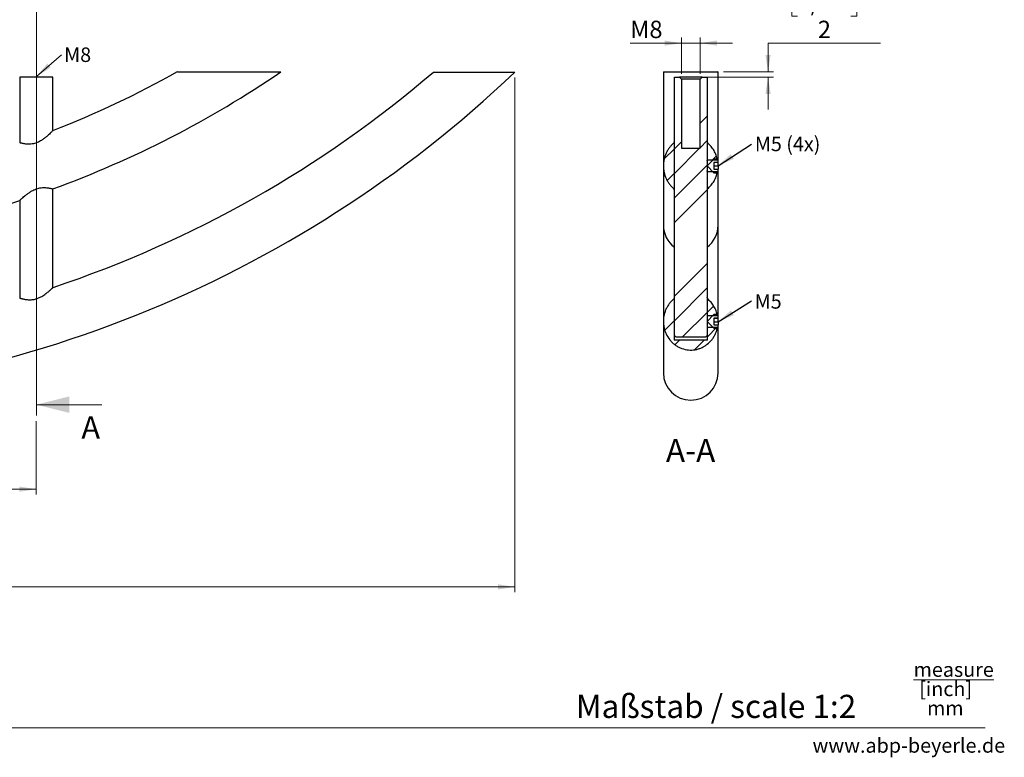
# Model space of a CAD drawing. Units: millimetres. Extents: x 4 to 418, y -10 to 278.
# Drawn here: x 238 to 418, y 4 to 139 of the extents above; entities that cross this region are included whole.
import ezdxf

# ---------------------------------------------------------------- set-up
doc = ezdxf.new("R2010")
doc.units = ezdxf.units.MM
doc.linetypes.add('CENTERX2', pattern=[20.32, 12.7, -2.54, 2.54, -2.54])
doc.styles.add('SLDTEXTSTYLE0', font='TXT', dxfattribs={"width": 0.605})
doc.dimstyles.new('SLDDIMSTYLE0', dxfattribs={"dimtxt": 3.081982, "dimasz": 3.081982, "dimexe": 0, "dimexo": 0.0625, "dimgap": 0.770496, "dimtad": 0, "dimtih": 1, "dimtoh": 1, "dimlfac": 2, "dimrnd": 1e-09, "dimzin": 12, "dimdsep": 46, "dimtxsty": 'SLDTEXTSTYLE0', "dimsah": 1, "dimcen": 0.09, "dimadec": 0, "dimazin": 3, "dimtfac": 1, "dimtofl": 0, "dimtmove": 0, "dimatfit": 3, "dimfxl": 1, "dimfrac": 2, "dimtolj": 1, "dimtzin": 12, "dimarcsym": 0})
doc.dimstyles.new('SLDDIMSTYLE2', dxfattribs={"dimtxt": 3.081982, "dimasz": 3.081982, "dimexe": 0, "dimexo": 0.0625, "dimgap": 0.770496, "dimtad": 0, "dimtih": 1, "dimtoh": 1, "dimlfac": 2, "dimrnd": 1e-09, "dimzin": 12, "dimdsep": 46, "dimtxsty": 'SLDTEXTSTYLE0', "dimsah": 1, "dimcen": 0.09, "dimadec": 0, "dimazin": 3, "dimtfac": 1, "dimtmove": 0, "dimatfit": 0, "dimfxl": 1, "dimfrac": 2, "dimtolj": 1, "dimtzin": 12, "dimarcsym": 0})
doc.dimstyles.new('SLDDIMSTYLE3', dxfattribs={"dimtxt": 0.18, "dimasz": 3.081982, "dimexe": 0, "dimexo": 0.0625, "dimgap": 0, "dimtad": 0, "dimtih": 1, "dimtoh": 1, "dimdec": 0, "dimrnd": 1e-09, "dimzin": 0, "dimdsep": 46, "dimtxsty": 'Standard', "dimsah": 1, "dimcen": 0.09, "dimadec": 0, "dimazin": 0, "dimtfac": 3.081982, "dimtdec": 0, "dimtofl": 0, "dimtmove": 0, "dimatfit": 3, "dimfxl": 1, "dimfrac": 2, "dimtolj": 1, "dimtzin": 0, "dimarcsym": 0})
doc.dimstyles.new('SLDDIMSTYLE4', dxfattribs={"dimtxt": 3.081982, "dimasz": 3.081982, "dimexe": 0, "dimexo": 0.0625, "dimgap": 0.770496, "dimtad": 0, "dimtih": 1, "dimtoh": 1, "dimlfac": 2, "dimrnd": 1e-09, "dimzin": 12, "dimdsep": 46, "dimtxsty": 'SLDTEXTSTYLE0', "dimsah": 1, "dimcen": 0.09, "dimadec": 0, "dimazin": 3, "dimtfac": 1, "dimtmove": 0, "dimatfit": 0, "dimfxl": 1, "dimfrac": 2, "dimtolj": 1, "dimtzin": 12, "dimarcsym": 0})
pattern_1 = [(45, (0, 0), (-13.4704, 13.4704), []), (45, (4.49, 0), (-13.4704, 13.4704), []), (45, (8.98, 0), (-13.4704, 13.4704), []), (45, (13.47, 0), (-13.4704, 13.4704), [])]
pattern_2 = [(135, (0, 0), (-13.4704, -13.4704), []), (135, (-2e-14, 4.49), (-13.4704, -13.4704), []), (135, (-3e-14, 8.98), (-13.4704, -13.4704), []), (135, (-5e-14, 13.47), (-13.4704, -13.4704), [])]

# ---------------------------------------------------------------- blocks, each defined once
blk = doc.blocks.new('SW_NOTE_0')
at = {"color": 0, "linetype": 'Continuous', "lineweight": 0, "char_height": 2.646, "attachment_point": 2, "style": 'SLDTEXTSTYLE0'}
for s, insert in [('\\Lmeasure', (8.43, 3.41)), ('[inch]', (6.95, -0.12)), ('mm', (6.9, -3.64))]:
    blk.add_mtext(s, dxfattribs=dict(at, insert=insert))
blk = doc.blocks.new('_D_1')
at = {"color": 7, "linetype": 'Continuous', "lineweight": 0}
for p, q in [((116.37, 78.41), (116.37, 52.33)), ((241.37, 65.78), (241.37, 52.33)), ((176.97, 63.01), (175.91, 63.01)), ((175.91, 63.01), (175.91, 58.27)), ((192.58, 63.01), (193.64, 63.01)), ((193.64, 63.01), (193.64, 58.27)), ((175.91, 58.27), (176.97, 58.27)), ((193.64, 58.27), (192.58, 58.27)), ((116.37, 53.33), (241.37, 53.33))]:
    blk.add_line(p, q, dxfattribs=at)
at = {"color": 7, "linetype": 'Continuous', "lineweight": 18}
for points in [[(116.37, 53.33), (119.46, 52.86), (119.46, 53.81)], [(241.37, 53.33), (238.29, 53.81), (238.29, 52.86)]]:
    blk.add_solid(points, dxfattribs=at)
at = {"color": 7, "linetype": 'Continuous', "lineweight": 18, "char_height": 3.175, "attachment_point": 1, "style": 'SLDTEXTSTYLE0'}
for s, insert in [('9 13/16"', (176.97, 62.37)), ('250', (181.25, 57.43))]:
    blk.add_mtext(s, dxfattribs=dict(at, insert=insert))
blk = doc.blocks.new('_D_3')
at = {"color": 7, "linetype": 'Continuous', "lineweight": 0}
for p, q in [((28.87, 128.6), (28.87, 34.47)), ((328.87, 128.6), (328.87, 34.47)), ((178.14, 45.14), (177.08, 45.14)), ((177.08, 45.14), (177.08, 40.41)), ((191.41, 45.14), (192.46, 45.14)), ((192.46, 45.14), (192.46, 40.41)), ((177.08, 40.41), (178.14, 40.41)), ((192.46, 40.41), (191.41, 40.41)), ((28.87, 35.47), (328.87, 35.47))]:
    blk.add_line(p, q, dxfattribs=at)
at = {"color": 7, "linetype": 'Continuous', "lineweight": 18}
for points in [[(28.87, 35.47), (31.96, 34.99), (31.96, 35.94)], [(328.87, 35.47), (325.79, 35.94), (325.79, 34.99)]]:
    blk.add_solid(points, dxfattribs=at)
at = {"color": 7, "linetype": 'Continuous', "lineweight": 18, "char_height": 3.175, "attachment_point": 1, "style": 'SLDTEXTSTYLE0'}
for s, insert in [('23 5/8"', (178.14, 44.5)), ('600', (181.25, 39.56))]:
    blk.add_mtext(s, dxfattribs=dict(at, insert=insert))
blk = doc.blocks.new('SW_NOTE_0_1')
at = {"color": 0, "linetype": 'Continuous', "lineweight": 0, "insert": (0.51, 1.32), "char_height": 2.646, "attachment_point": 1, "style": 'SLDTEXTSTYLE0'}
blk.add_mtext('M8', dxfattribs=at)
blk = doc.blocks.new('_D_5')
at = {"color": 7, "linetype": 'Continuous', "lineweight": 0}
for p, q in [((359.33, 129.3), (359.33, 135.9)), ((362.73, 129.3), (362.73, 135.9)), ((359.33, 134.9), (349.95, 134.9)), ((359.33, 134.9), (362.73, 134.9)), ((362.73, 134.9), (368.66, 134.9))]:
    blk.add_line(p, q, dxfattribs=at)
at = {"color": 7, "linetype": 'Continuous', "lineweight": 18}
for points in [[(359.33, 134.9), (356.25, 135.37), (356.25, 134.42)], [(362.73, 134.9), (365.81, 134.42), (365.81, 135.37)]]:
    blk.add_solid(points, dxfattribs=at)
at = {"color": 7, "linetype": 'Continuous', "lineweight": 18, "insert": (349.95, 138.99), "char_height": 3.175, "attachment_point": 1, "style": 'SLDTEXTSTYLE0'}
blk.add_mtext('M8', dxfattribs=at)
blk = doc.blocks.new('_D_6')
at = {"color": 7, "linetype": 'Continuous', "lineweight": 0}
for p, q in [((380.58, 144.57), (379.52, 144.57)), ((379.52, 144.57), (379.52, 139.83)), ((390.31, 144.57), (391.37, 144.57)), ((391.37, 144.57), (391.37, 139.83)), ((379.52, 139.83), (380.58, 139.83)), ((391.37, 139.83), (390.31, 139.83)), ((395.72, 134.9), (375.17, 134.9)), ((375.17, 134.9), (375.17, 129.66)), ((367.03, 129.66), (376.17, 129.66)), ((359.97, 128.66), (376.17, 128.66)), ((375.17, 128.66), (375.17, 122.73))]:
    blk.add_line(p, q, dxfattribs=at)
at = {"color": 7, "linetype": 'Continuous', "lineweight": 18}
for points in [[(375.17, 129.66), (375.64, 132.74), (374.69, 132.74)], [(375.17, 128.66), (374.69, 125.58), (375.64, 125.58)]]:
    blk.add_solid(points, dxfattribs=at)
at = {"color": 7, "linetype": 'Continuous', "lineweight": 18, "attachment_point": 1, "style": 'SLDTEXTSTYLE0'}
for s, insert, char_height in [('1/16"', (380.58, 143.93), 3.175), ('2', (384.27, 138.99), 3.17)]:
    blk.add_mtext(s, dxfattribs=dict(at, insert=insert, char_height=char_height))
blk = doc.blocks.new('SW_NOTE_0_4')
at = {"color": 0, "linetype": 'Continuous', "lineweight": 0, "insert": (0.62, 1.34), "char_height": 2.646, "attachment_point": 1, "style": 'SLDTEXTSTYLE0'}
blk.add_mtext('M5 (4x)', dxfattribs=at)
blk = doc.blocks.new('SW_NOTE_0_5')
at = {"color": 0, "linetype": 'Continuous', "lineweight": 0, "insert": (0.59, 1.22), "char_height": 2.646, "attachment_point": 1, "style": 'SLDTEXTSTYLE0'}
blk.add_mtext('M5', dxfattribs=at)

msp = doc.modelspace()

# ---------------------------------------------------------------- hatches: boundary and pattern name
at = {"linetype": 'Continuous', "lineweight": 18}
h = msp.add_hatch(dxfattribs=at)
h.set_pattern_fill('DIN 201 Stahl und Stahlguss', style=0, pattern_type=2)
h.set_pattern_definition(pattern_1)
h.paths.add_polyline_path([(358.0308, 128.6578), (358.0308, 81.4078), (358.2808, 81.1578), (363.7808, 81.1578), (364.0308, 81.4078), (364.0308, 128.6578), (363.0933, 128.6578), (362.7308, 128.2953), (362.7308, 115.6578), (359.3308, 115.6578), (359.3308, 128.2953), (358.9683, 128.6578)], flags=0)
h = msp.add_hatch(dxfattribs=at)
h.set_pattern_fill('DIN 201 Stahl und Stahlguss', style=0, pattern_type=2)
h.set_pattern_definition(pattern_1)
edge = h.paths.add_edge_path(flags=0)
edge.add_line((357.9808, 108.2425), (357.9808, 116.6588))
edge.add_spline(control_points=[(357.9808, 116.6588), (357.8846, 116.58), (357.7912, 116.4975), (357.7011, 116.4118), (357.2977, 116.0283), (356.9535, 115.5732), (356.6901, 115.0829), (356.4108, 114.5632), (356.2148, 113.9906), (356.1139, 113.4093), (356.0079, 112.7992), (356.0037, 112.163), (356.102, 111.5516), (356.2021, 110.9291), (356.4117, 110.3145), (356.7167, 109.7626), (357.0151, 109.2226), (357.4143, 108.7267), (357.8824, 108.3248), (357.9148, 108.2969), (357.9476, 108.2695), (357.9808, 108.2425)], knot_values=[0.00878053, 0.00878053, 0.00878053, 0.00878053, 0.00952062, 0.00952062, 0.00952062, 0.01285771, 0.01285771, 0.01285771, 0.01639755, 0.01639755, 0.01639755, 0.02011662, 0.02011662, 0.02011662, 0.02390713, 0.02390713, 0.02390713, 0.02761798, 0.02761798, 0.02761798, 0.02787153, 0.02787153, 0.02787153, 0.02787153], weights=[1, 1, 1, 1, 1, 1, 1, 1, 1, 1, 1, 1, 1, 1, 1, 1, 1, 1, 1, 1, 1, 1], degree=3, periodic=0)
h = msp.add_hatch(dxfattribs=at)
h.set_pattern_fill('DIN 201 Stahl und Stahlguss', style=0, pattern_type=2)
h.set_pattern_definition(pattern_1)
edge = h.paths.add_edge_path(flags=0)
edge.add_line((364.0808, 113.4949), (365.9321, 113.4949))
edge.add_spline(control_points=[(365.9321, 113.4949), (365.8598, 113.8762), (365.7471, 114.252), (365.597, 114.6099), (365.3548, 115.1875), (365.0071, 115.7316), (364.5802, 116.1898), (364.4245, 116.3569), (364.2573, 116.514), (364.0808, 116.6588)], knot_values=[0.05267027, 0.05267027, 0.05267027, 0.05267027, 0.05499676, 0.05499676, 0.05499676, 0.05876202, 0.05876202, 0.05876202, 0.06012643, 0.06012643, 0.06012643, 0.06012643], weights=[1, 1, 1, 1, 1, 1, 1, 1, 1, 1], degree=3, periodic=0)
edge.add_line((364.0808, 116.6588), (364.0808, 113.4949))
h = msp.add_hatch(dxfattribs=at)
h.set_pattern_fill('DIN 201 Stahl und Stahlguss', angle=90, style=0, pattern_type=2)
h.set_pattern_definition(pattern_2)
h.paths.add_polyline_path([(365.2808, 113.0708), (366.0308, 113.0708), (366.0308, 113.4724), (365.9727, 113.5729), (365.9023, 113.4724), (365.7465, 113.6949), (365.2783, 113.6949), (364.0308, 112.4474), (364.0308, 112.4424), (365.2783, 111.1949), (365.7465, 111.1949), (365.9023, 111.4174), (365.9727, 111.3168), (366.0308, 111.4174), (366.0308, 111.819), (365.2808, 111.819)], flags=0)
h = msp.add_hatch(dxfattribs=at)
h.set_pattern_fill('DIN 201 Stahl und Stahlguss', style=0, pattern_type=2)
h.set_pattern_definition(pattern_1)
edge = h.paths.add_edge_path(flags=0)
edge.add_line((364.0808, 111.3949), (364.0808, 108.2425))
edge.add_spline(control_points=[(364.0808, 108.2425), (364.4787, 108.567), (364.8301, 108.9569), (365.1148, 109.3843), (365.4347, 109.8644), (365.6783, 110.4036), (365.8311, 110.96), (365.8705, 111.1035), (365.9042, 111.2487), (365.932, 111.3949)], knot_values=[0.04103774, 0.04103774, 0.04103774, 0.04103774, 0.04411539, 0.04411539, 0.04411539, 0.04757505, 0.04757505, 0.04757505, 0.04846133, 0.04846133, 0.04846133, 0.04846133], weights=[1, 1, 1, 1, 1, 1, 1, 1, 1, 1], degree=3, periodic=0)
edge.add_line((365.932, 111.3949), (364.0808, 111.3949))
h = msp.add_hatch(dxfattribs=at)
h.set_pattern_fill('DIN 201 Stahl und Stahlguss', style=0, pattern_type=2)
h.set_pattern_definition(pattern_1)
edge = h.paths.add_edge_path(flags=0)
edge.add_line((357.9808, 80.5988), (357.9808, 88.147))
edge.add_spline(control_points=[(357.9808, 88.147), (357.9266, 88.1032), (357.8733, 88.0584), (357.8209, 88.0125), (357.4041, 87.6466), (357.0437, 87.2063), (356.7643, 86.7273), (356.4723, 86.2268), (356.2609, 85.6711), (356.1437, 85.1037), (356.0219, 84.5142), (355.9986, 83.8961), (356.0756, 83.2991), (356.1538, 82.692), (356.3381, 82.0897), (356.6155, 81.5442), (356.8893, 81.0057), (357.2621, 80.507), (357.7043, 80.0954), (358.1303, 79.6988), (358.6334, 79.3718), (359.1703, 79.147), (359.6839, 78.932), (360.2432, 78.8047), (360.7993, 78.7778), (361.3387, 78.7517), (361.8899, 78.8192), (362.4073, 78.9739), (362.922, 79.1278), (363.417, 79.3719), (363.8542, 79.6842), (364.3006, 80.0033), (364.6986, 80.4017), (365.0201, 80.8464), (365.3541, 81.3082), (365.6145, 81.8319), (365.7842, 82.376), (365.8428, 82.5637), (365.8912, 82.7549), (365.929, 82.9479)], knot_values=[0.01255406, 0.01255406, 0.01255406, 0.01255406, 0.01296746, 0.01296746, 0.01296746, 0.01629321, 0.01629321, 0.01629321, 0.01976942, 0.01976942, 0.01976942, 0.02338379, 0.02338379, 0.02338379, 0.02706126, 0.02706126, 0.02706126, 0.0306926, 0.0306926, 0.0306926, 0.03419004, 0.03419004, 0.03419004, 0.03753369, 0.03753369, 0.03753369, 0.04077336, 0.04077336, 0.04077336, 0.04399527, 0.04399527, 0.04399527, 0.04728544, 0.04728544, 0.04728544, 0.05070386, 0.05070386, 0.05070386, 0.05187669, 0.05187669, 0.05187669, 0.05187669], weights=[1, 1, 1, 1, 1, 1, 1, 1, 1, 1, 1, 1, 1, 1, 1, 1, 1, 1, 1, 1, 1, 1, 1, 1, 1, 1, 1, 1, 1, 1, 1, 1, 1, 1, 1, 1, 1, 1, 1, 1], degree=3, periodic=0)
edge.add_line((365.929, 82.9479), (364.0808, 82.9479))
edge.add_line((364.0808, 82.9479), (364.0808, 80.5988))
edge.add_line((364.0808, 80.5988), (357.9808, 80.5988))
h = msp.add_hatch(dxfattribs=at)
h.set_pattern_fill('DIN 201 Stahl und Stahlguss', style=0, pattern_type=2)
h.set_pattern_definition(pattern_1)
edge = h.paths.add_edge_path(flags=0)
edge.add_line((364.0808, 85.0479), (365.9291, 85.0479))
edge.add_spline(control_points=[(365.9291, 85.0479), (365.8701, 85.3493), (365.7852, 85.6469), (365.676, 85.934), (365.4593, 86.504), (365.1396, 87.0449), (364.7414, 87.5069), (364.5413, 87.7391), (364.3194, 87.9544), (364.0808, 88.147)], knot_values=[0.05608821, 0.05608821, 0.05608821, 0.05608821, 0.05792656, 0.05792656, 0.05792656, 0.06159153, 0.06159153, 0.06159153, 0.06341826, 0.06341826, 0.06341826, 0.06341826], weights=[1, 1, 1, 1, 1, 1, 1, 1, 1, 1], degree=3, periodic=0)
edge.add_line((364.0808, 88.147), (364.0808, 85.0479))
h = msp.add_hatch(dxfattribs=at)
h.set_pattern_fill('DIN 201 Stahl und Stahlguss', angle=90, style=0, pattern_type=2)
h.set_pattern_definition(pattern_2)
h.paths.add_polyline_path([(365.2808, 84.6243), (366.0308, 84.6243), (366.0308, 85.0254), (365.9727, 85.1259), (365.9023, 85.0254), (365.7465, 85.2479), (365.2783, 85.2479), (364.0308, 84.0004), (364.0308, 83.9954), (365.2783, 82.7479), (365.7465, 82.7479), (365.9023, 82.9704), (365.9727, 82.8698), (366.0308, 82.9704), (366.0308, 83.3714), (365.2808, 83.3714)], flags=0)

# ---------------------------------------------------------------- linework, layer by layer
at = {"color": 7, "linetype": 'Continuous', "lineweight": 18}
for p, q in [((241.3746, 142.8202), (241.3746, 66.7781)), ((253.3746, 68.7781), (241.3746, 68.7781)), ((12.8088, 9.714), (414.8606, 9.714))]:
    msp.add_line(p, q, dxfattribs=at)
at = {"color": 7, "linetype": 'Continuous', "lineweight": 0}
msp.add_line((245.9464, 132.7755), (241.3746, 128.7667), dxfattribs=at)
at = {"color": 7, "linetype": 'CENTERX2', "lineweight": 18}
msp.add_line((241.3746, 79.4078), (241.3746, 130.6578), dxfattribs=at)
at = {"color": 7, "linetype": 'Continuous', "lineweight": 25}
for p, q in [((356.0308, 129.6297), (356.0308, 112.4496)), ((238.3746, 128.6578), (238.3746, 116.6876)), ((244.3746, 128.6578), (238.3746, 128.6578)), ((244.3746, 118.9025), (244.3746, 128.6578)), ((358.0308, 128.6578), (358.9683, 128.6578)), ((358.0308, 81.4078), (358.0308, 128.6578)), ((358.9683, 128.6578), (359.3308, 128.2953)), ((363.0933, 128.6578), (358.9683, 128.6578)), ((359.3308, 128.2953), (359.3308, 115.6578)), ((362.7308, 128.2953), (359.3308, 128.2953)), ((362.7308, 128.2953), (363.0933, 128.6578)), ((362.7308, 115.6578), (362.7308, 128.2953)), ((363.0933, 128.6578), (364.0308, 128.6578)), ((364.0308, 128.6578), (364.0308, 81.4078)), ((366.0308, 113.4724), (366.0308, 129.6034)), ((357.9808, 116.6588), (357.9808, 108.2425)), ((359.3308, 115.6578), (362.7308, 115.6578)), ((364.0808, 113.4949), (364.0808, 116.6588)), ((365.2783, 113.6949), (364.0308, 112.4474)), ((365.9321, 113.4949), (364.0808, 113.4949)), ((365.7465, 113.6949), (365.2783, 113.6949)), ((365.7465, 113.6949), (365.9023, 113.4724)), ((365.9023, 113.4724), (365.9727, 113.5729)), ((366.0308, 113.4724), (365.9727, 113.5729)), ((366.0308, 113.0708), (366.0308, 113.4724)), ((356.0308, 112.4496), (356.0308, 101.5988)), ((364.0308, 112.4474), (364.0308, 112.4424)), ((364.0308, 112.4424), (365.2783, 111.1949)), ((365.2808, 113.0708), (365.2808, 111.819)), ((366.0308, 113.0708), (365.2808, 113.0708)), ((365.2808, 112.4837), (366.0308, 112.4837)), ((365.2808, 111.8402), (366.0308, 111.8402)), ((365.2808, 111.819), (366.0308, 111.819)), ((366.0308, 112.4837), (366.0308, 113.0708)), ((366.0308, 112.4837), (366.0308, 111.8402)), ((366.0308, 111.819), (366.0308, 111.8402)), ((366.0308, 111.4174), (366.0308, 111.819)), ((364.0808, 108.2425), (364.0808, 111.3949)), ((364.0808, 111.3949), (365.932, 111.3949)), ((365.2783, 111.1949), (365.7465, 111.1949)), ((365.9023, 111.4174), (365.7465, 111.1949)), ((365.918, 111.3949), (365.9023, 111.4174)), ((365.9727, 111.3168), (365.929, 111.3793)), ((365.9727, 111.3168), (366.0308, 111.4174)), ((366.0308, 101.5988), (366.0308, 111.4174)), ((244.3746, 90.208), (244.3746, 108.2134)), ((238.3746, 106.1292), (238.3746, 88.3125)), ((356.0308, 101.5988), (356.0308, 84.001)), ((366.0308, 85.0483), (366.0308, 101.5988)), ((357.9808, 88.147), (357.9808, 80.5988)), ((364.0808, 85.0479), (364.0808, 88.147)), ((365.2783, 85.2479), (364.0308, 84.0004)), ((365.9291, 85.0479), (364.0808, 85.0479)), ((365.7465, 85.2479), (365.2783, 85.2479)), ((365.2808, 84.6243), (365.2808, 83.3714)), ((366.0308, 84.6243), (365.2808, 84.6243)), ((365.7465, 85.2479), (365.9023, 85.0254)), ((365.9023, 85.0254), (365.9727, 85.1259)), ((366.0308, 85.0254), (365.9727, 85.1259)), ((366.0308, 84.6243), (366.0308, 85.0254)), ((366.0308, 84.597), (366.0308, 84.6243)), ((356.0308, 84.001), (356.0308, 74.5988)), ((364.0308, 84.0004), (364.0308, 83.9954)), ((364.0308, 83.9954), (365.2783, 82.7479)), ((364.0808, 80.5988), (364.0808, 82.9479)), ((364.0808, 82.9479), (365.929, 82.9479)), ((365.2808, 84.597), (366.0308, 84.597)), ((365.2808, 83.949), (366.0308, 83.949)), ((365.2808, 83.3714), (366.0308, 83.3714)), ((365.9023, 82.9704), (365.7465, 82.7479)), ((365.918, 82.9479), (365.9023, 82.9704)), ((365.9727, 82.8698), (365.9266, 82.9357)), ((365.9727, 82.8698), (366.0308, 82.9704)), ((366.0308, 83.949), (366.0308, 84.597)), ((366.0308, 83.949), (366.0308, 83.3714)), ((366.0308, 82.9704), (366.0308, 83.3714)), ((366.0308, 74.5988), (366.0308, 82.9704)), ((358.0308, 81.4078), (358.2808, 81.1578)), ((358.2808, 81.1578), (363.7808, 81.1578)), ((363.7808, 81.1578), (364.0308, 81.4078)), ((365.2783, 82.7479), (365.7465, 82.7479)), ((364.0808, 80.5988), (357.9808, 80.5988))]:
    msp.add_line(p, q, dxfattribs=at)
for centre, radius, start, end in [((178.8746, 287.0988), 180.5, 291.291176, 299.292267), ((178.8746, 287.0988), 190.5, 290.123998, 304.250297), ((178.8746, 287.0988), 217.5, 270, 313.599059), ((178.8746, 287.0988), 207.5, 288.414322, 310.622782), ((178.8746, 287.0988), 190.5, 270, 288.187043), ((361.0308, 101.5988), 5, 180, 233.130102), ((361.0308, 101.5988), 5, 306.869898, 0), ((361.0308, 74.5988), 5, 180, 0)]:
    msp.add_arc(centre, radius, start, end, dxfattribs=at)
for points, knots in [([(267.1555, 129.6578), (267.1667, 129.6578), (267.1891, 129.6578), (267.662, 129.6578), (268.4822, 129.6578), (269.5888, 129.6578), (271.0647, 129.6578), (273.0088, 129.6578), (275.4279, 129.6578), (277.9562, 129.6578), (280.1053, 129.6578), (281.8032, 129.6578), (282.9799, 129.6578), (284.0298, 129.6578), (284.9701, 129.6578), (285.7005, 129.6578), (286.1117, 129.6578), (286.0835, 129.6578), (286.074, 129.6578)], [0, 0, 0, 0, 0.03660905, 0.0730587, 0.13438874, 0.18827578, 0.24350166, 0.34426058, 0.44764217, 0.55617879, 0.66715971, 0.7238483, 0.78122398, 0.82872894, 0.87730219, 0.93185796, 0.97713851, 1, 1, 1, 1]), ([(356.0625, 129.6578), (356.0696, 129.6578), (356.0866, 129.6578), (356.4384, 129.6578), (356.9325, 129.6578), (357.4442, 129.6578), (358.1138, 129.6578), (358.9158, 129.6578), (359.8477, 129.6578), (360.8101, 129.6578), (361.812, 129.6578), (362.6286, 129.6578), (363.2848, 129.6578), (363.9309, 129.6578), (364.5642, 129.6578), (365.2781, 129.6578), (365.8028, 129.6578), (366.0717, 129.6578), (366.0131, 129.6578), (366.0061, 129.6578)], [0, 0, 0, 0, 0.07689152, 0.182262456, 0.238054153, 0.294399898, 0.350278711, 0.407968319, 0.450605745, 0.493611978, 0.532116272, 0.575738546, 0.608596904, 0.642324574, 0.702297765, 0.763752321, 0.872755155, 0.984687044, 1, 1, 1, 1]), ([(313.9777, 129.5988), (313.9855, 129.5988), (314.0072, 129.5988), (314.3435, 129.5988), (314.8501, 129.5988), (315.3375, 129.5988), (315.8442, 129.5988), (316.4663, 129.5988), (317.2639, 129.5988), (317.9667, 129.5988), (318.5444, 129.5988), (319.0059, 129.5988), (319.4755, 129.5988), (319.9519, 129.5988), (320.4313, 129.5988), (320.9134, 129.5988), (321.3955, 129.5988), (321.8117, 129.5988), (322.4415, 129.5988), (323.0736, 129.5988), (323.7809, 129.5988), (324.4695, 129.5988), (325.3343, 129.5988), (326.0965, 129.5988), (326.7245, 129.5988), (327.2344, 129.5988), (327.7127, 129.5988), (328.1764, 129.5988), (328.5052, 129.5988), (328.754, 129.5988), (328.8772, 129.5988), (328.8599, 129.5988), (328.855, 129.5988)], [0, 0, 0, 0, 0.03175125, 0.0875397, 0.13564609, 0.16596675, 0.19390809, 0.23648837, 0.27979705, 0.33047922, 0.35095676, 0.37172809, 0.40303146, 0.42390041, 0.44509151, 0.47644089, 0.49734316, 0.51839146, 0.53968493, 0.59315058, 0.61487891, 0.64899987, 0.70075718, 0.75336808, 0.77708644, 0.81264976, 0.84952513, 0.87662528, 0.92286638, 0.94564227, 0.98461129, 1, 1, 1, 1]), ([(244.4172, 118.9142), (244.419, 118.9161), (244.4242, 118.9216), (244.3808, 118.8763), (244.2919, 118.7844), (244.1425, 118.6324), (243.9101, 118.4029), (243.5907, 118.1018), (243.1789, 117.7431), (242.7037, 117.3738), (242.2197, 117.0557), (241.7411, 116.803), (241.2932, 116.6201), (240.8226, 116.4881), (240.3753, 116.4198), (239.9632, 116.4015), (239.5949, 116.417), (239.2543, 116.4568), (238.9435, 116.5121), (238.6768, 116.5729), (238.4751, 116.6263), (238.3469, 116.6634), (238.3339, 116.6673), (238.3275, 116.6693)], [0, 0, 0, 0, 0.01825812, 0.05347724, 0.08965648, 0.135098, 0.18184506, 0.24460662, 0.30913748, 0.373781, 0.44006966, 0.48697184, 0.53502086, 0.58200789, 0.63080822, 0.67182969, 0.7139199, 0.75753947, 0.8021532, 0.85130577, 0.90182037, 0.95188559, 1, 1, 1, 1]), ([(357.9808, 116.6588), (357.8263, 116.5322), (357.6777, 116.3948), (357.3998, 116.1061), (357.2702, 115.9546), (357.0288, 115.6382), (356.917, 115.4732), (356.7112, 115.1296), (356.6172, 114.9505), (356.368, 114.4053), (356.2429, 114.0277), (356.1157, 113.4405), (356.0836, 113.2409), (356.0413, 112.8438), (356.0203, 112.4466), (356.0411, 112.0491), (356.0833, 111.6515), (356.1154, 111.4517), (356.2423, 110.8657), (356.3672, 110.4889), (356.6164, 109.9449), (356.7106, 109.766), (356.917, 109.4225), (357.029, 109.2579), (357.2704, 108.9428), (357.3999, 108.7924), (357.6767, 108.506), (357.8251, 108.3694), (357.9808, 108.2425)], [0, 0, 0, 0, 0.0625, 0.0625, 0.125, 0.125, 0.1875, 0.1875, 0.25, 0.25, 0.375, 0.375, 0.4375, 0.4375, 0.5, 0.5625, 0.5625, 0.625, 0.625, 0.75, 0.75, 0.8125, 0.8125, 0.875, 0.875, 0.9375, 0.9375, 1, 1, 1, 1]), ([(358.0065, 116.6805), (357.9927, 116.7144), (357.9743, 116.7594), (358.0196, 116.8442), (358.0308, 116.8652)], [0, 0, 0, 0, 0.7529351, 1, 1, 1, 1]), ([(357.9808, 116.6588), (357.9811, 116.6485), (357.9835, 116.5847), (357.9896, 116.523), (358.0305, 116.4992), (358.0308, 116.499)], [0, 0, 0, 0, 0.16189164, 0.99510656, 1, 1, 1, 1]), ([(364.0308, 116.8786), (364.0378, 116.8658), (364.088, 116.7746), (364.0684, 116.7253), (364.0516, 116.6831)], [0, 0, 0, 0, 0.14131898, 1, 1, 1, 1]), ([(364.0455, 116.5185), (364.0575, 116.5374), (364.0663, 116.5586), (364.0779, 116.6054), (364.0808, 116.6311), (364.0808, 116.6588)], [0, 0, 0, 0, 0.5, 0.5, 1, 1, 1, 1]), ([(365.9321, 113.4949), (365.8742, 113.8), (365.7914, 114.0993), (365.6284, 114.5394), (365.5673, 114.6851), (365.4339, 114.968), (365.3616, 115.1058), (365.1277, 115.5083), (364.9495, 115.7623), (364.6467, 116.1205), (364.5393, 116.2366), (364.3165, 116.4563), (364.2007, 116.5604), (364.0808, 116.6588)], [0, 0, 0, 0, 0.25, 0.25, 0.375, 0.375, 0.5, 0.5, 0.75, 0.75, 0.875, 0.875, 1, 1, 1, 1]), ([(364.0308, 113.3355), (364.0419, 113.3728), (364.0721, 113.4739), (364.0774, 113.4868), (364.0808, 113.4949)], [0, 0, 0, 0, 0.36834015, 1, 1, 1, 1]), ([(364.0808, 111.3949), (364.0797, 111.3984), (364.0765, 111.4085), (364.0566, 111.4594), (364.0343, 111.5407), (364.0308, 111.5537)], [0, 0, 0, 0, 0.305608806, 0.888759218, 1, 1, 1, 1]), ([(364.0808, 108.2425), (364.3231, 108.4401), (364.5441, 108.6575), (364.8452, 109.0116), (364.9405, 109.1343), (365.1209, 109.3892), (365.2059, 109.5214), (365.4408, 109.9246), (365.5729, 110.2045), (365.7894, 110.786), (365.874, 111.09), (365.932, 111.3949)], [0, 0, 0, 0, 0.25, 0.25, 0.375, 0.375, 0.5, 0.5, 0.75, 0.75, 1, 1, 1, 1]), ([(238.3323, 106.1202), (238.3311, 106.119), (238.3279, 106.1159), (238.3795, 106.166), (238.4801, 106.2624), (238.6444, 106.4175), (238.8951, 106.6469), (239.2337, 106.9421), (239.6633, 107.2871), (240.1564, 107.6382), (240.6531, 107.9335), (241.1379, 108.1607), (241.5836, 108.3188), (242.0454, 108.4274), (242.4827, 108.4791), (242.8863, 108.4869), (243.2508, 108.4648), (243.5866, 108.4214), (243.8881, 108.3657), (244.1398, 108.3081), (244.3184, 108.2615), (244.4158, 108.2342), (244.4148, 108.2345), (244.4144, 108.2346)], [0, 0, 0, 0, 0.02348743, 0.06003393, 0.09755597, 0.14471804, 0.1932391, 0.25639345, 0.32134519, 0.3858863, 0.45221407, 0.49830079, 0.54556017, 0.59171683, 0.63954491, 0.68118296, 0.72386315, 0.76896034, 0.81511865, 0.86508376, 0.91647768, 0.96661125, 1, 1, 1, 1]), ([(358.0308, 108.0245), (358.0144, 108.0689), (357.9846, 108.15), (357.982, 108.2136), (357.9808, 108.2425)], [0, 0, 0, 0, 0.547126669, 1, 1, 1, 1]), ([(364.0808, 108.2425), (364.08, 108.2187), (364.0781, 108.1577), (364.0487, 108.079), (364.0308, 108.0309)], [0, 0, 0, 0, 0.38952565, 1, 1, 1, 1]), ([(238.3278, 88.2965), (238.3278, 88.2965), (238.3278, 88.2965), (238.3696, 88.2824), (238.4507, 88.2559), (238.5615, 88.2211), (238.7051, 88.1787), (238.8811, 88.131), (239.0885, 88.0813), (239.3064, 88.0376), (239.5589, 87.9976), (239.85, 87.9663), (240.1585, 87.9563), (240.4695, 87.9684), (240.7788, 88.002), (241.1041, 88.0675), (241.4002, 88.1519), (241.6635, 88.2459), (241.9243, 88.3573), (242.2242, 88.506), (242.5557, 88.6975), (242.8395, 88.8862), (243.0474, 89.0354), (243.2249, 89.1683), (243.4508, 89.3464), (243.6837, 89.542), (243.8809, 89.7154), (244.0449, 89.864), (244.1756, 89.9858), (244.2783, 90.0832), (244.3493, 90.1514), (244.3976, 90.1983), (244.4229, 90.223), (244.422, 90.2221), (244.4217, 90.2218)], [0, 0, 0, 0, 0.01925635, 0.05727696, 0.0889441, 0.12123076, 0.15395364, 0.18672634, 0.22012517, 0.25397656, 0.27940722, 0.31819679, 0.35789667, 0.38110057, 0.41657789, 0.45297004, 0.4801855, 0.50789527, 0.53592452, 0.56496263, 0.60921829, 0.65426892, 0.67422585, 0.69418267, 0.72961371, 0.77570385, 0.80901725, 0.83860656, 0.87716756, 0.90353731, 0.93038232, 0.95761371, 0.98398349, 1, 1, 1, 1]), ([(358.0308, 88.3604), (358.0307, 88.3602), (358.0049, 88.3033), (357.986, 88.2296), (357.9823, 88.1679), (357.9811, 88.1473)], [0, 0, 0, 0, 0.00219351, 0.66699471, 1, 1, 1, 1]), ([(364.0791, 88.1483), (364.0773, 88.1764), (364.0733, 88.2382), (364.0525, 88.3131), (364.0309, 88.36), (364.0308, 88.3603)], [0, 0, 0, 0, 0.45249149, 0.99671574, 1, 1, 1, 1]), ([(357.9808, 88.147), (357.8201, 88.0173), (357.6663, 87.8767), (357.3801, 87.5815), (357.113, 87.2705), (356.8832, 86.9289), (356.6724, 86.5717), (356.5782, 86.3881), (356.412, 86.0131), (356.3399, 85.8213), (356.2175, 85.4296), (356.167, 85.2288), (356.0503, 84.6188), (356.0195, 84.2103), (356.0417, 83.5951), (356.0609, 83.3885), (356.1225, 82.9795), (356.1646, 82.7785), (356.271, 82.3833), (356.3352, 82.1891), (356.4862, 81.8076), (356.5736, 81.6193), (356.8673, 81.0728), (357.1017, 80.7376), (357.5117, 80.2785), (357.6593, 80.132), (357.97, 79.8594), (358.1322, 79.7338), (358.4704, 79.5036), (358.6464, 79.3991), (359.0122, 79.2118), (359.2037, 79.1285), (359.7855, 78.9185), (360.185, 78.8294), (360.8017, 78.7732), (361.0102, 78.7678), (361.4209, 78.7837), (361.6247, 78.8047), (362.029, 78.8728), (362.2299, 78.9199), (362.6272, 79.0407), (362.8199, 79.1132), (363.1939, 79.2813), (363.3753, 79.3768), (363.7267, 79.591), (363.8978, 79.7105), (364.3821, 80.0956), (364.6694, 80.3879), (365.0484, 80.8787), (365.1654, 81.0507), (365.3763, 81.4034), (365.5657, 81.7668), (365.7129, 82.1513), (365.8385, 82.5466), (365.8895, 82.7466), (365.929, 82.9479)], [0, 0, 0, 0, 0.03125, 0.03125, 0.0625, 0.09375, 0.09375, 0.125, 0.125, 0.15625, 0.15625, 0.1875, 0.1875, 0.25, 0.25, 0.28125, 0.28125, 0.3125, 0.3125, 0.34375, 0.34375, 0.375, 0.375, 0.4375, 0.4375, 0.46875, 0.46875, 0.5, 0.5, 0.53125, 0.53125, 0.5625, 0.5625, 0.625, 0.625, 0.65625, 0.65625, 0.6875, 0.6875, 0.71875, 0.71875, 0.75, 0.75, 0.78125, 0.78125, 0.8125, 0.8125, 0.875, 0.875, 0.90625, 0.90625, 0.9375, 0.96875, 0.96875, 1, 1, 1, 1]), ([(364.0808, 88.147), (364.0797, 88.1308), (364.077, 88.0866), (364.0622, 88.0426), (364.0366, 88.0239), (364.0308, 88.0196)], [0, 0, 0, 0, 0.305854177, 0.839655424, 1, 1, 1, 1]), ([(365.9291, 85.0479), (365.8705, 85.3473), (365.7869, 85.6419), (365.5672, 86.2206), (365.4342, 86.4963), (365.1233, 87.021), (364.9454, 87.27), (364.5413, 87.7393), (364.3205, 87.9535), (364.0808, 88.147)], [0, 0, 0, 0, 0.25, 0.25, 0.5, 0.5, 0.75, 0.75, 1, 1, 1, 1]), ([(364.0808, 85.0479), (364.0775, 85.0398), (364.0722, 85.0265), (364.0425, 84.9282), (364.0308, 84.8894)], [0, 0, 0, 0, 0.60562151, 1, 1, 1, 1]), ([(364.0308, 83.1061), (364.0332, 83.0972), (364.056, 83.0125), (364.0764, 82.9618), (364.0797, 82.9513), (364.0808, 82.9479)], [0, 0, 0, 0, 0.07387053, 0.70256217, 1, 1, 1, 1])]:
    msp.add_open_spline(points, degree=3, knots=knots, dxfattribs=at)
msp.add_open_spline([(365.932, 111.3949), (365.9331, 111.3949), (365.9353, 111.3956), (365.9378, 111.3978), (365.9392, 111.3993)], degree=3, dxfattribs=at)
at = {"color": 7, "linetype": 'Continuous', "lineweight": 0}
msp.add_solid([(241.3746, 128.7667), (244.0045, 130.4422), (243.3793, 131.1552)], dxfattribs=at)
at = {"color": 7, "linetype": 'Continuous', "lineweight": 18}
msp.add_solid([(241.3746, 68.7781), (247.3746, 67.2781), (247.3746, 70.2781)], dxfattribs=at)

# ---------------------------------------------------------------- block references
at = {"color": 7, "linetype": 'Continuous', "lineweight": 0}
for name, p in [('SW_NOTE_0_1', (245.9464, 132.7755)), ('SW_NOTE_0_4', (372.1309, 116.4414)), ('SW_NOTE_0_5', (372.1309, 87.7631)), ('SW_NOTE_0', (400.6814, 18.2546))]:
    msp.add_blockref(name, p, dxfattribs=at)

# ---------------------------------------------------------------- texts
at = {"color": 7, "linetype": 'Continuous', "insert": (249.6125, 66.6797), "char_height": 4.1093, "attachment_point": 1, "style": 'SLDTEXTSTYLE0'}
msp.add_mtext('A', dxfattribs=at)
at = {"color": 7, "linetype": 'Continuous', "lineweight": 18, "insert": (361.0079, 62.5204), "char_height": 4.23333, "attachment_point": 2, "style": 'SLDTEXTSTYLE0'}
msp.add_mtext('A-A', dxfattribs=at)
at = {"color": 7, "linetype": 'Continuous', "lineweight": 0, "attachment_point": 1, "style": 'SLDTEXTSTYLE0'}
for s, insert, char_height in [('Maßstab / scale 1:2', (340.0329, 15.7308), 4.233333), ('www.abp-beyerle.de', (383.2982, 7.7927), 2.645833)]:
    msp.add_mtext(s, dxfattribs=dict(at, insert=insert, char_height=char_height))

# ---------------------------------------------------------------- dimensions: what is measured, and where the dimension line sits
at = {"color": 7, "linetype": 'Continuous', "lineweight": 18}
dim = msp.add_linear_dim(base=(375.1664, 128.6578), p1=(366.0308, 129.6578), p2=(358.9683, 128.6578), angle=90, dimstyle='SLDDIMSTYLE2', dxfattribs=at)
dim.commit()
dim.dimension.update_dxf_attribs({"geometry": '_D_6', "text_midpoint": (375.1664, 140.0841), "dimtype": 160})
for base, p1, p2, dimstyle, picture, middle in [((362.7308, 137.2619), (359.3308, 128.2953), (362.7308, 128.2953), 'SLDDIMSTYLE4', '_D_5', (352.8908, 137.2619)), ((328.8746, 40.6557), (28.8746, 129.5988), (328.8746, 129.5988), 'SLDDIMSTYLE0', '_D_3', (184.7734, 40.6557)), ((241.3746, 58.5225), (116.3746, 79.4078), (241.3746, 66.7781), 'SLDDIMSTYLE0', '_D_1', (184.7734, 58.5225))]:
    dim = msp.add_linear_dim(base=base, p1=p1, p2=p2, dimstyle=dimstyle, dxfattribs=at)
    dim.commit()
    dim.dimension.update_dxf_attribs({"geometry": picture, "text_midpoint": middle, "dimtype": 160})

# ---------------------------------------------------------------- leaders
at = {"color": 7, "linetype": 'Continuous', "lineweight": 0}
for points in [[(366.0308, 112.4837), (372.1309, 116.4414)], [(366.0308, 83.949), (372.1309, 87.7631)]]:
    msp.add_leader(points, dimstyle='SLDDIMSTYLE3', dxfattribs=at)

doc.saveas('drawing.dxf')
